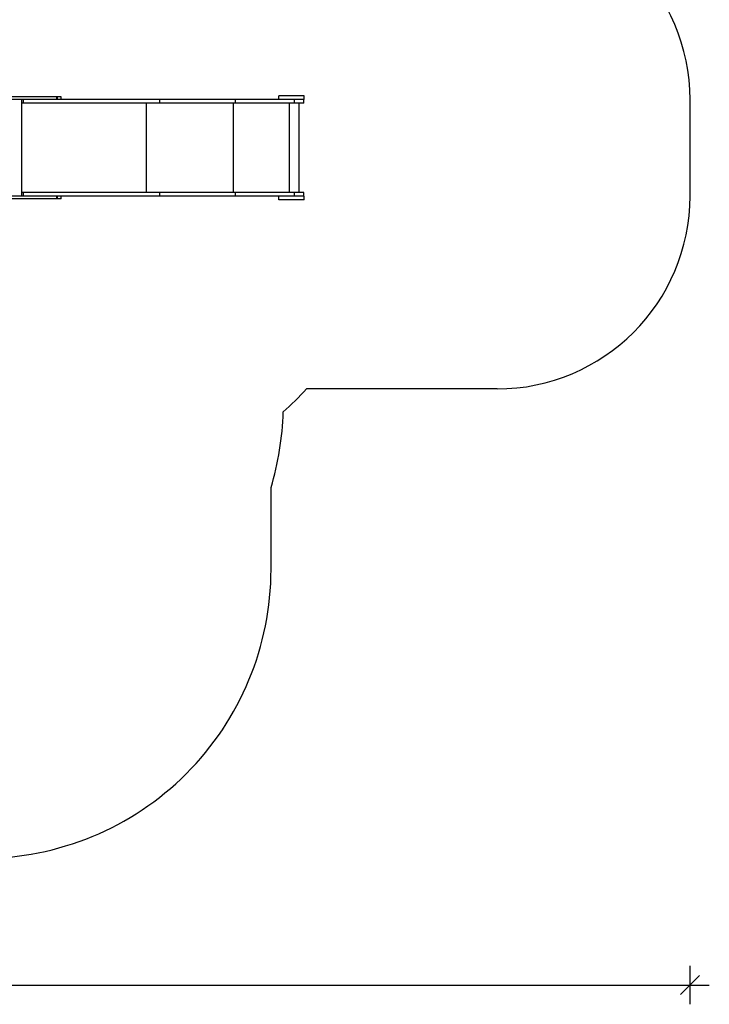
# Model space of a CAD drawing. Units: millimetres. Extents: x 63509 to 71715, y 61978 to 70624.
# Drawn here: x 68142 to 71715, y 61978 to 67083 of the extents above; entities that cross this region are included whole.
import ezdxf

# ---------------------------------------------------------------- set-up
doc = ezdxf.new("R2010")
doc.units = ezdxf.units.MM
doc.header["$LTSCALE"] = 100
doc.header["$PDSIZE"] = -1
doc.layers.get('0').update_dxf_attribs({"color": 1})
for name, color, linetype in [('SAFETY_AREA', 3, 'Continuous'), ('TIPTAP', 6, 'Continuous'), ('TIPTAP_DIM', 9, 'Continuous')]:
    doc.layers.add(name, color=color, linetype=linetype)
doc.styles.get("Standard").update_dxf_attribs({"font": 'arial.ttf'})
doc.dimstyles.new('tip', dxfattribs={"dimscale": 100, "dimtxt": 1, "dimasz": 1, "dimexe": 1, "dimexo": 1, "dimgap": 1, "dimtad": 1, "dimdec": 0, "dimtxsty": 'Standard', "dimblk": 'OBLIQUE', "dimcen": 2.5, "dimdle": 1, "dimadec": 0, "dimazin": 0, "dimtfac": 1, "dimtdec": 0, "dimtmove": 0, "dimatfit": 3, "dimldrblk": 'OBLIQUE', "dimfxl": 0, "dimarcsym": 0})

# ---------------------------------------------------------------- blocks, each defined once
blk = doc.blocks.new('Z004_top')
at = {"layer": 'SAFETY_AREA'}
for p, q in [((3550.7, -255.8), (3550.7, 244.2)), ((2550.7, -1255.8), (1563.3, -1255.8)), ((1379.9, -2190.7), (1379.9, -1767.7))]:
    blk.add_line(p, q, dxfattribs=at)
for centre, radius, start, end in [((2550.7, 244.2), 1000, 0, 90), ((2550.7, -255.8), 1000, 270, 0), ((445.2, -255.8), 1500, 311.7094, 318.1897), ((-96, -1327.8), 1540, 343.4052, 358.2216), ((-120.1, -2190.7), 1500, 269.9809, 0)]:
    blk.add_arc(centre, radius, start, end, dxfattribs=at)
at = {"layer": 'TIPTAP'}
for p, q in [((270.4, 259.2), (0, 259.2)), ((270.4, 244.2), (270.4, 259.2)), ((270.4, 259.2), (271.4, 259.2)), ((271.4, 259.2), (271.4, 244.2)), ((292.9, 259.2), (271.4, 259.2)), ((292.9, 244.2), (292.9, 259.2)), ((1420.7, 244.2), (1420.7, 263.2)), ((1550.7, 263.2), (1420.7, 263.2)), ((1550.7, 244.2), (1550.7, 263.2)), ((270.4, 244.2), (0, 244.2)), ((88.4, -255.8), (88.4, 244.2)), ((96.7, 225.2), (88.4, 225.2)), ((96.7, 225.2), (96.7, 244.2)), ((803.9, 225.2), (96.7, 225.2)), ((271.4, 244.2), (270.4, 244.2)), ((292.9, 244.2), (271.4, 244.2)), ((803.9, 244.2), (292.9, 244.2)), ((734.7, -236.8), (734.7, 225.2)), ((803.9, 225.2), (803.9, 244.2)), ((1196.5, 244.2), (803.9, 244.2)), ((1196.5, 225.2), (803.9, 225.2)), ((1185.2, -236.8), (1185.2, 225.2)), ((1196.5, 225.2), (1196.5, 244.2)), ((1501, 244.2), (1196.5, 244.2)), ((1501, 225.2), (1196.5, 225.2)), ((1474.8, -236.8), (1474.8, 225.2)), ((1501, 225.2), (1501, 244.2)), ((1550.4, 244.2), (1501, 244.2)), ((1550.4, 225.2), (1501, 225.2)), ((1525.9, -236.8), (1525.9, 225.2)), ((1550.4, 225.2), (1550.4, 244.2)), ((1550.7, 244.2), (1550.4, 244.2)), ((96.7, -236.8), (88.4, -236.8)), ((96.7, -255.8), (96.7, -236.8)), ((803.9, -236.8), (96.7, -236.8)), ((803.9, -255.8), (803.9, -236.8)), ((1196.5, -236.8), (803.9, -236.8)), ((1196.5, -255.8), (1196.5, -236.8)), ((1501, -236.8), (1196.5, -236.8)), ((1501, -255.8), (1501, -236.8)), ((1550.4, -236.8), (1501, -236.8)), ((1550.4, -255.8), (1550.4, -236.8)), ((270.4, -255.8), (0, -255.8)), ((270.4, -270.8), (0, -270.8)), ((270.4, -270.8), (270.4, -255.8)), ((270.4, -255.8), (271.4, -255.8)), ((271.4, -270.8), (270.4, -270.8)), ((271.4, -255.8), (271.4, -270.8)), ((292.9, -255.8), (271.4, -255.8)), ((292.9, -270.8), (271.4, -270.8)), ((292.9, -270.8), (292.9, -255.8)), ((803.9, -255.8), (292.9, -255.8)), ((1196.5, -255.8), (803.9, -255.8)), ((1501, -255.8), (1196.5, -255.8)), ((1420.7, -274.8), (1420.7, -255.8)), ((1550.7, -274.8), (1420.7, -274.8)), ((1550.4, -255.8), (1501, -255.8)), ((1550.7, -255.8), (1550.4, -255.8)), ((1550.7, -274.8), (1550.7, -255.8))]:
    blk.add_line(p, q, dxfattribs=at)
blk = doc.blocks.new('_Oblique')
at = {"color": 0, "linetype": 'ByBlock', "lineweight": -2}
blk.add_line((-0.5, -0.5), (0.5, 0.5), dxfattribs=at)
blk = doc.blocks.new('*D17')
at = {"layer": 'Defpoints', "color": 0}
for p in [(64096.9, 66420.8), (71614.8, 66418.8), (71614.8, 62077.8)]:
    blk.add_point(p, dxfattribs=at)
at = {"layer": 'TIPTAP_DIM', "color": 0, "linetype": 'ByBlock', "lineweight": -2}
for p, q in [((64096.9, 62177.8), (64096.9, 61977.8)), ((71614.8, 62177.8), (71614.8, 61977.8)), ((63996.9, 62077.8), (71714.8, 62077.8))]:
    blk.add_line(p, q, dxfattribs=at)
at = {"layer": 'TIPTAP_DIM', "color": 0, "lineweight": -2, "xscale": 100, "yscale": 100, "zscale": 100, "rotation": 180}
blk.add_blockref('_Oblique', (64096.9, 62077.8), dxfattribs=at)
at = {"layer": 'TIPTAP_DIM', "color": 0, "lineweight": -2, "xscale": 100, "yscale": 100, "zscale": 100}
blk.add_blockref('_Oblique', (71614.8, 62077.8), dxfattribs=at)
at = {"layer": 'TIPTAP_DIM', "color": 0, "insert": (67855.9, 62228.8), "char_height": 100, "attachment_point": 5}
blk.add_mtext('7518', dxfattribs=at)

msp = doc.modelspace()

# ---------------------------------------------------------------- block references
at = {"layer": 'TIPTAP_DIM'}
msp.add_blockref('Z004_top', (68064.2, 66424.7), dxfattribs=at)

# ---------------------------------------------------------------- dimensions: what is measured, and where the dimension line sits
dim = msp.add_linear_dim(base=(71614.8, 62077.8), p1=(64096.9, 66420.8), p2=(71614.8, 66418.8), dimstyle='tip', dxfattribs=at)
dim.commit()
dim.dimension.update_dxf_attribs({"geometry": '*D17', "text_midpoint": (67855.9, 62228.8)})

doc.saveas('drawing.dxf')
